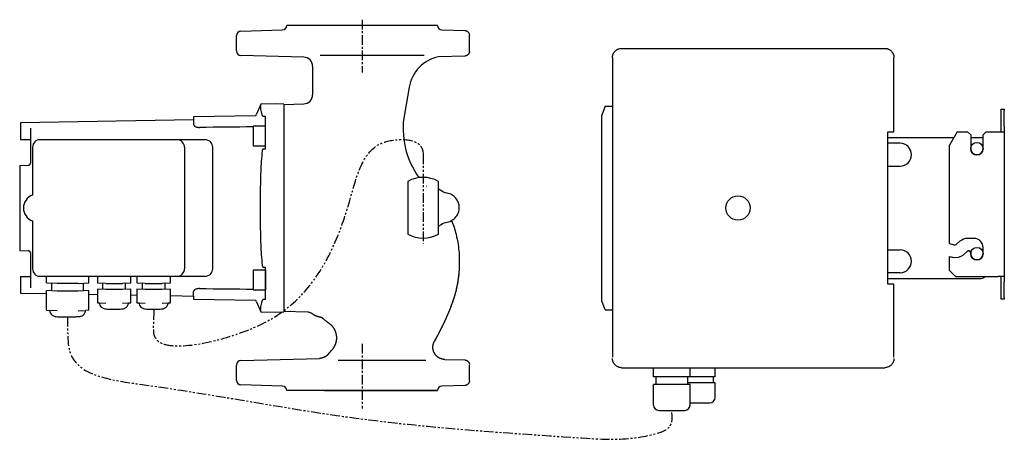
# Model space of a CAD drawing. Units: inches. Extents: x -46 to 1225, y -65 to 615.
# Drawn here: x -46 to 601, y 326 to 603 of the extents above; entities that cross this region are included whole.
import ezdxf

# ---------------------------------------------------------------- set-up
doc = ezdxf.new("R2010")
doc.units = ezdxf.units.IN
doc.header["$MEASUREMENT"] = 0
doc.linetypes.add('CENTER', pattern=[10.16, 6.35, -1.27, 1.27, -1.27])
doc.linetypes.add('PHANTOM', pattern=[12.7, 6.35, -1.27, 1.27, -1.27, 1.27, -1.27])
doc.layers.add('Biral', color=5, linetype='Continuous')

msp = doc.modelspace()

# ---------------------------------------------------------------- linework, layer by layer
at = {"layer": 'Biral', "linetype": 'CENTER'}
for p, q in [((179.1, 603.47), (179.1, 568.84)), ((179.1, 390.41), (179.1, 347.85))]:
    msp.add_line(p, q, dxfattribs=at)
at = {"layer": 'Biral'}
for p, q in [((99.52, 596.01), (126.68, 596.72)), ((154.4, 599.72), (129.6, 599.71)), ((228.6, 599.71), (154.4, 599.72)), ((231.52, 596.72), (246.68, 596.32)), ((96.6, 582.9), (96.6, 593.01)), ((249.6, 582.58), (249.6, 593.32)), ((349.6, 584.64), (522.6, 584.64)), ((140.76, 578.82), (99.52, 579.9)), ((219.96, 579.9), (151.46, 579.9)), ((246.68, 579.59), (229.21, 579.13)), ((343.6, 578.6), (343.6, 381.67)), ((528.6, 529.72), (528.6, 578.6)), ((146.6, 572.82), (146.6, 554.14)), ((209.98, 559.06), (206.88, 541.46)), ((112.45, 548.05), (109.74, 541.36)), ((122.1, 548.22), (112.45, 548.05)), ((127.6, 548.02), (122.1, 548.22)), ((127.6, 547.79), (140.76, 548.14)), ((127.6, 548.02), (127.6, 411.41)), ((127.6, 548.02), (127.6, 411.41)), ((127.6, 548.02), (127.6, 411.41)), ((127.6, 547.79), (127.6, 411.64)), ((127.6, 547.79), (127.6, 411.64)), ((338.79, 546.68), (336.6, 540.68)), ((338.79, 546.68), (343.6, 546.68)), ((599.1, 544.72), (601.1, 544.72)), ((599.1, 543.72), (599.1, 544.72)), ((599.1, 533.18), (599.1, 543.72)), ((601.1, 544.72), (601.1, 543.72)), ((601.1, 533.18), (601.1, 543.72)), ((68.42, 537.59), (-45.4, 535.6)), ((109.16, 540.3), (68.4, 539.59)), ((68.4, 539.59), (68.4, 537.59)), ((68.42, 537.59), (68.4, 534.51)), ((115.6, 539.76), (113.83, 539.74)), ((115.6, 518.64), (115.6, 539.76)), ((336.6, 418.75), (336.6, 540.68)), ((-45.4, 535.6), (-45.4, 524.8)), ((-38.8, 532.26), (-38.8, 509.24)), ((107.6, 533.59), (107.6, 520.59)), ((115.6, 533.59), (107.6, 533.59)), ((599.1, 529.72), (599.1, 533.18)), ((601.1, 533.18), (601.1, 529.72)), ((-45.4, 524.8), (-38.8, 524.68)), ((57.4, 524.62), (-32.4, 524.62)), ((75.95, 524.56), (57.4, 524.56)), ((524.6, 429.72), (524.6, 529.72)), ((524.6, 529.72), (528.6, 529.72)), ((524.6, 526.12), (568.02, 526.12)), ((570.1, 529.72), (565.1, 521.06)), ((570.1, 529.72), (577, 529.72)), ((579, 527.72), (577, 529.72)), ((579, 527.72), (579, 518.72)), ((579, 526.12), (587.2, 526.12)), ((589.2, 529.72), (587.2, 527.72)), ((587.2, 518.72), (587.2, 527.72)), ((589.2, 529.72), (597.1, 529.72)), ((597.1, 529.72), (601.1, 529.72)), ((601.1, 529.72), (601.1, 434.72)), ((-37.4, 519.62), (-37.4, 488.2)), ((62.4, 519.61), (62.4, 439.82)), ((80.95, 439.87), (80.95, 519.56)), ((107.6, 520.59), (115.6, 520.59)), ((113.79, 518.61), (115.71, 518.64)), ((532.6, 522.22), (524.92, 522.22)), ((565.1, 456.36), (565.1, 521.06)), ((-45.9, 507.67), (-40.27, 507.77)), ((-45.9, 507.67), (-45.9, 451.76)), ((525.03, 507.22), (532.6, 507.22)), ((209.21, 497.18), (209.21, 462.54)), ((229.21, 462.54), (229.21, 497.18)), ((-37.4, 471.23), (-37.4, 439.81)), ((581.2, 459.72), (577.1, 459.72)), ((571.96, 457.84), (569.77, 456.01)), ((587.2, 449.72), (587.2, 453.72)), ((-45.9, 451.76), (-40.27, 451.66)), ((-38.8, 450.19), (-38.8, 427.32)), ((524.6, 452.22), (532.6, 452.22)), ((565.1, 438.72), (565.1, 447.87)), ((574.21, 449.02), (576.91, 451.28)), ((577.56, 451.52), (578, 451.52)), ((579, 450.52), (579, 449.72)), ((113.79, 440.82), (115.71, 440.79)), ((115.6, 419.67), (115.6, 440.79)), ((-45.4, 434.64), (-38.8, 434.76)), ((-45.4, 434.64), (-45.4, 423.83)), ((-32.4, 434.82), (57.4, 434.82)), ((-28.25, 430.45), (-28.25, 434.82)), ((-0.54, 430.45), (-0.54, 434.82)), ((5.13, 434.82), (5.13, 430.45)), ((27.07, 430.45), (27.07, 434.82)), ((31.17, 434.82), (31.17, 430.45)), ((53.11, 430.45), (53.11, 434.82)), ((57.4, 434.87), (75.95, 434.87)), ((107.6, 438.84), (107.6, 425.84)), ((115.6, 438.84), (107.6, 438.84)), ((532.6, 437.22), (524.6, 437.22)), ((565.1, 438.72), (569.1, 434.72)), ((569.1, 434.72), (597.1, 434.72)), ((601.1, 434.72), (597.1, 434.72)), ((599.1, 431.25), (599.1, 434.72)), ((601.1, 434.72), (601.1, 431.25)), ((-28.25, 430.45), (-24.9, 430.25)), ((-21.33, 430.04), (-24.9, 430.25)), ((-24.9, 430.25), (-24.9, 425.46)), ((-7.47, 430.04), (-21.33, 430.04)), ((-7.47, 430.04), (-3.9, 430.25)), ((-3.9, 430.25), (-0.54, 430.45)), ((-3.9, 425.46), (-3.9, 430.25)), ((5.13, 430.45), (8.6, 430.24)), ((8.6, 430.24), (8.6, 426.46)), ((10.62, 430.12), (8.6, 430.24)), ((10.62, 430.12), (21.59, 430.12)), ((23.6, 430.24), (21.59, 430.12)), ((23.6, 430.24), (27.07, 430.45)), ((23.6, 426.46), (23.6, 430.24)), ((31.17, 430.45), (34.64, 430.24)), ((34.64, 430.24), (34.64, 426.46)), ((36.66, 430.12), (34.64, 430.24)), ((36.66, 430.12), (47.63, 430.12)), ((49.64, 430.24), (47.63, 430.12)), ((49.64, 430.24), (53.11, 430.45)), ((49.64, 426.46), (49.64, 430.24)), ((524.6, 433.32), (585.1, 433.32)), ((528.6, 429.72), (524.6, 429.72)), ((528.6, 381.67), (528.6, 429.72)), ((599.1, 420.72), (599.1, 431.25)), ((601.1, 420.72), (601.1, 431.25)), ((-45.4, 423.83), (-28.25, 423.53)), ((-28.25, 425.46), (-24.9, 425.66)), ((-28.25, 412.47), (-28.25, 425.46)), ((-21.33, 425.04), (-28.25, 425.46)), ((-7.47, 425.04), (-21.33, 425.04)), ((-0.54, 425.46), (-7.47, 425.04)), ((-3.9, 425.66), (-0.54, 425.46)), ((-0.54, 412.47), (-0.54, 425.46)), ((-0.54, 423.05), (5.13, 422.95)), ((5.13, 426.46), (8.6, 426.67)), ((10.62, 426.13), (5.13, 426.46)), ((5.13, 426.46), (5.13, 417.46)), ((21.59, 426.13), (10.62, 426.13)), ((27.07, 426.46), (21.59, 426.13)), ((23.6, 426.67), (27.07, 426.46)), ((27.07, 417.46), (27.07, 426.46)), ((27.07, 422.57), (31.17, 422.49)), ((31.17, 426.46), (34.64, 426.67)), ((31.17, 426.46), (31.17, 417.46)), ((36.66, 426.13), (31.17, 426.46)), ((47.63, 426.13), (36.66, 426.13)), ((53.11, 426.46), (47.63, 426.13)), ((49.64, 426.67), (53.11, 426.46)), ((53.11, 417.46), (53.11, 426.46)), ((53.11, 422.11), (68.42, 421.84)), ((68.4, 421.85), (68.4, 424.92)), ((68.4, 421.85), (68.4, 419.84)), ((107.6, 425.84), (115.6, 425.84)), ((599.1, 419.72), (599.1, 420.72)), ((601.1, 420.72), (601.1, 419.72)), ((5.13, 417.46), (6.5, 417.38)), ((6.5, 417.38), (10.62, 417.13)), ((21.59, 417.13), (25.7, 417.38)), ((25.7, 417.38), (27.07, 417.46)), ((31.17, 417.46), (32.54, 417.38)), ((32.54, 417.38), (36.66, 417.13)), ((47.63, 417.13), (51.74, 417.38)), ((51.74, 417.38), (53.11, 417.46)), ((68.4, 419.84), (109.16, 419.13)), ((109.74, 418.08), (112.45, 411.38)), ((115.6, 419.67), (113.84, 419.69)), ((338.79, 412.75), (336.6, 418.75)), ((601.1, 419.72), (599.1, 419.72)), ((-28.25, 412.47), (-26.19, 412.34)), ((-21.33, 412.05), (-26.19, 412.34)), ((-7.47, 412.05), (-2.7, 412.34)), ((-0.54, 412.47), (-2.7, 412.34)), ((112.45, 411.38), (122.1, 411.22)), ((122.1, 411.22), (127.6, 411.41)), ((143.17, 411.23), (127.6, 411.64)), ((146.98, 409.67), (145.61, 410.51)), ((338.79, 412.75), (343.6, 412.75)), ((96.6, 366.43), (96.6, 376.53)), ((99.52, 379.53), (151.06, 380.88)), ((220.96, 379.53), (163.46, 379.53)), ((233.4, 380.19), (246.68, 379.85)), ((249.6, 366.43), (249.6, 376.53)), ((349.6, 374.79), (522.6, 374.79)), ((370.6, 368.72), (370.6, 374.79)), ((394.6, 368.72), (394.6, 374.79)), ((411.1, 368.72), (411.1, 374.79)), ((126.68, 362.72), (99.52, 363.43)), ((246.68, 363.11), (231.52, 362.72)), ((372.1, 368.72), (370.6, 368.72)), ((372.1, 363.72), (370.6, 363.72)), ((370.6, 350.22), (370.6, 363.72)), ((372.1, 368.72), (372.1, 363.72)), ((393.1, 368.72), (372.1, 368.72)), ((393.1, 363.72), (372.1, 363.72)), ((410.1, 368.72), (393.1, 368.72)), ((393.1, 363.72), (393.1, 368.72)), ((401.6, 368.72), (393.1, 368.72)), ((410.1, 364.72), (393.1, 364.72)), ((394.6, 363.72), (393.1, 363.72)), ((394.6, 350.22), (394.6, 363.72)), ((411.1, 368.72), (410.1, 368.72)), ((410.1, 364.72), (410.1, 368.72)), ((411.1, 364.72), (410.1, 364.72)), ((411.1, 355.22), (411.1, 364.72)), ((228.58, 359.72), (129.6, 359.72)), ((154.4, 359.72), (228.6, 359.72)), ((395.6, 351.72), (407.6, 351.72)), ((374.1, 346.72), (391.1, 346.72))]:
    msp.add_line(p, q, dxfattribs=at)
at = {"layer": 'Biral', "linetype": 'PHANTOM'}
msp.add_line((219.21, 514.97), (219.21, 456.28), dxfattribs=at)
at = {"layer": 'Biral'}
for centre, radius in [((583.1, 518.72), 4.1), ((426.1, 479.72), 8), ((583.1, 449.72), 4.1)]:
    msp.add_circle(centre, radius, dxfattribs=at)
for centre, radius, start, end in [((99.6, 593.01), 3, 91.5, 180), ((126.6, 599.72), 3, 271.5, 359.98144), ((231.6, 599.72), 3, 180.01856, 268.5), ((99.6, 582.9), 3, 180, 268.5), ((140.6, 572.82), 6, 359.99999, 88.5), ((234.6, 554.72), 25, 102.45559, 170), ((140.6, 554.14), 6, 271.5, 359.99999), ((105.11, 543.23), 5, 324.1301, 338), ((261.04, 531.91), 55, 170, 215.88681), ((532.6, 514.72), 7.5, 270, 90), ((583.1, 518.72), 4.1, 180, 0), ((219.21, 479.86), 20, 60, 120), ((-34.4, 479.72), 9, 109.47122, 250.52878), ((219.21, 479.86), 20, 240, 300), ((577.1, 451.72), 8, 90, 130), ((581.2, 453.72), 6, 0, 90), ((583.1, 518.72), 64.9, 253.89791, 256.55795), ((568.48, 457.54), 2, 256.55795, 310), ((532.6, 444.72), 7.5, 270, 90), ((583.1, 518.72), 73.1, 255.74499, 257.55348), ((569.07, 455.15), 8, 257.55348, 310), ((577.56, 450.52), 1, 90, 130), ((578, 450.52), 1, 0, 90), ((583.1, 449.72), 4.1, 180, 0), ((585.1, 438.32), 5, 270, 313.94552), ((105.11, 416.2), 5, 22, 35.8699), ((143.05, 406.33), 4.9, 58.5, 88.5), ((99.6, 376.53), 3, 91.5, 180), ((99.6, 366.43), 3, 180, 268.5), ((126.6, 359.72), 3, 0.01856, 88.5), ((231.6, 359.72), 3, 91.5, 179.98144), ((374.1, 350.22), 3.5, 180, 270), ((391.1, 350.22), 3.5, 270, 0), ((395.6, 355.22), 3.5, 253.39845, 270), ((407.6, 355.22), 3.5, 270, 0)]:
    msp.add_arc(centre, radius, start, end, dxfattribs=at)
for centre, major_axis, ratio, start_param, end_param in [((-32.39, 519.61), (-3.54, 3.54), 0.998783, 5.498396, 7.067974), ((57.4, 519.61), (0, -5), 0.999391, 1.570796, 3.141593), ((75.94, 519.56), (3.54, 3.54), 0.998783, 5.498396, 7.067974), ((-32.39, 439.82), (-3.54, -3.54), 0.998783, 5.498396, 7.067974), ((57.4, 439.82), (0, 5), 0.999391, 3.141593, 4.712389), ((75.94, 439.88), (3.54, -3.54), 0.998783, 5.498396, 7.067974)]:
    msp.add_ellipse(centre, major_axis=major_axis, ratio=ratio, start_param=start_param, end_param=end_param, dxfattribs=at)
for points, degree, knots in [([(246.68, 596.32), (246.74, 596.32), (246.85, 596.31), (247.01, 596.29), (247.15, 596.27), (247.28, 596.24), (247.4, 596.21), (247.51, 596.18), (247.6, 596.15), (247.67, 596.12), (247.75, 596.09), (247.82, 596.06), (247.89, 596.03), (247.96, 595.99), (248.03, 595.96), (248.1, 595.92), (248.32, 595.79), (248.65, 595.54), (248.95, 595.21), (249.12, 594.96), (249.2, 594.82), (249.28, 594.68), (249.35, 594.52), (249.44, 594.32), (249.52, 594.05), (249.59, 593.71), (249.6, 593.46), (249.6, 593.32)], 3, [0, 0, 0, 0, 0.037333, 0.071851, 0.103554, 0.132443, 0.158517, 0.181776, 0.202219, 0.219874, 0.236557, 0.253386, 0.27036, 0.28748, 0.304744, 0.322154, 0.339709, 0.465232, 0.590755, 0.627169, 0.661846, 0.694787, 0.729049, 0.776036, 0.836851, 0.911505, 1, 1, 1, 1]), ([(249.6, 582.58), (249.6, 582.53), (249.6, 582.41), (249.59, 582.25), (249.56, 582.1), (249.54, 581.97), (249.51, 581.85), (249.48, 581.74), (249.45, 581.65), (249.43, 581.57), (249.4, 581.5), (249.37, 581.42), (249.34, 581.35), (249.3, 581.28), (249.27, 581.21), (249.23, 581.14), (249.11, 580.92), (248.86, 580.58), (248.54, 580.28), (248.29, 580.1), (248.16, 580.02), (248.02, 579.94), (247.87, 579.86), (247.67, 579.78), (247.4, 579.69), (247.07, 579.61), (246.82, 579.59), (246.68, 579.59)], 3, [0, 0, 0, 0, 0.038176, 0.073447, 0.105813, 0.135279, 0.161847, 0.185524, 0.206317, 0.224243, 0.240985, 0.257875, 0.274912, 0.292096, 0.309428, 0.326907, 0.344533, 0.469293, 0.594053, 0.630245, 0.664711, 0.697452, 0.731503, 0.778152, 0.838456, 0.912408, 1, 1, 1, 1]), ([(343.6, 578.6), (343.6, 579), (343.64, 579.38), (343.75, 579.95), (343.8, 580.14), (343.91, 580.52), (343.97, 580.7), (344.2, 581.25), (344.38, 581.59), (344.8, 582.25), (345.05, 582.56), (345.6, 583.12), (345.9, 583.37), (346.39, 583.71), (346.56, 583.81), (346.91, 584), (347.09, 584.09), (347.64, 584.32), (348.01, 584.44), (348.8, 584.6), (349.2, 584.64), (349.6, 584.64)], 3, [0, 0, 0, 0, 0.125, 0.125, 0.1875, 0.1875, 0.25, 0.25, 0.375, 0.375, 0.5, 0.5, 0.625, 0.625, 0.6875, 0.6875, 0.75, 0.75, 0.875, 0.875, 1, 1, 1, 1]), ([(522.6, 584.64), (523, 584.64), (523.4, 584.6), (523.98, 584.48), (524.18, 584.43), (524.56, 584.31), (524.75, 584.25), (525.29, 584.01), (525.64, 583.82), (526.13, 583.49), (526.29, 583.37), (526.59, 583.12), (526.74, 582.98), (527.15, 582.56), (527.4, 582.26), (527.83, 581.6), (528.01, 581.25), (528.23, 580.71), (528.29, 580.53), (528.41, 580.15), (528.45, 579.96), (528.56, 579.38), (528.6, 579), (528.6, 578.6)], 3, [0, 0, 0, 0, 0.125, 0.125, 0.1875, 0.1875, 0.25, 0.25, 0.375, 0.375, 0.4375, 0.4375, 0.5, 0.5, 0.625, 0.625, 0.75, 0.75, 0.8125, 0.8125, 0.875, 0.875, 1, 1, 1, 1]), ([(113.83, 539.74), (113.61, 540.49), (113.42, 541.21), (113.08, 542.56), (112.94, 543.19), (112.7, 544.37), (112.61, 544.92), (112.49, 545.93), (112.45, 546.39), (112.45, 546.81)], 3, [0, 0, 0, 0, 0.25, 0.25, 0.5, 0.5, 0.75, 0.75, 1, 1, 1, 1]), ([(68.4, 534.51), (68.4, 534.29), (68.49, 534.07), (68.77, 533.74), (68.88, 533.64), (69.15, 533.43), (69.31, 533.34), (69.66, 533.15), (69.86, 533.07), (70.17, 532.96), (70.28, 532.92), (70.51, 532.86), (70.63, 532.83), (71, 532.75), (71.25, 532.71), (71.78, 532.66), (72.06, 532.65), (72.33, 532.65)], 3, [0, 0, 0, 0, 0.25, 0.25, 0.375, 0.375, 0.5, 0.5, 0.625, 0.625, 0.6875, 0.6875, 0.75, 0.75, 0.875, 0.875, 1, 1, 1, 1]), ([(112.44, 491.96), (112.44, 496.49), (112.56, 500.99), (112.9, 507.66), (113.04, 509.87), (113.37, 514.26), (113.57, 516.44), (113.79, 518.61)], 3, [0, 0, 0, 0, 0.5, 0.5, 0.75, 0.75, 1, 1, 1, 1]), ([(-40.27, 507.77), (-40.16, 507.77), (-40.05, 507.79), (-39.85, 507.84), (-39.75, 507.87), (-39.56, 507.96), (-39.47, 508.02), (-39.31, 508.14), (-39.24, 508.21), (-39.05, 508.43), (-38.95, 508.59), (-38.83, 508.93), (-38.8, 509.11), (-38.8, 509.29)], 3, [0, 0, 0, 0, 0.125, 0.125, 0.25, 0.25, 0.375, 0.375, 0.5, 0.5, 0.75, 0.75, 1, 1, 1, 1]), ([(112.44, 467.47), (112.44, 469.5), (112.44, 471.53), (112.44, 475.62), (112.44, 477.67), (112.44, 481.78), (112.44, 483.83), (112.44, 487.91), (112.44, 489.94), (112.44, 491.96)], 3, [0, 0, 0, 0, 0.25, 0.25, 0.5, 0.5, 0.75, 0.75, 1, 1, 1, 1]), ([(235.02, 470.5), (236.13, 470.69), (238.27, 471.47), (240.89, 473.68), (242.6, 476.65), (243.17, 480.02), (242.56, 483.39), (240.82, 486.34), (238.17, 488.52), (236.02, 489.27), (234.91, 489.45)], 3, [29.781262, 29.781262, 29.781262, 29.781262, 32.938842, 36.096376, 39.253911, 42.411445, 45.56898, 48.726515, 51.884049, 55.041697, 55.041697, 55.041697, 55.041697]), ([(113.79, 440.82), (113.57, 442.99), (113.37, 445.17), (113.04, 449.56), (112.9, 451.77), (112.67, 456.22), (112.58, 458.46), (112.47, 462.95), (112.44, 465.21), (112.44, 467.47)], 3, [0, 0, 0, 0, 0.25, 0.25, 0.5, 0.5, 0.75, 0.75, 1, 1, 1, 1]), ([(237.84, 471.46), (239.05, 468.56), (240.78, 463.37), (242.58, 454.41), (243.2, 444.59), (242.6, 434.25), (240.69, 424.47), (237.93, 415.88), (233.31, 404.83), (229.29, 397.09), (226.56, 391.97)], 3, [0, 0, 0, 0, 0.112998, 0.196743, 0.328508, 0.466111, 0.568808, 0.686438, 0.79066, 1, 1, 1, 1]), ([(-38.8, 450.14), (-38.8, 450.32), (-38.83, 450.5), (-38.92, 450.75), (-38.96, 450.84), (-39.06, 451), (-39.11, 451.08), (-39.3, 451.3), (-39.46, 451.42), (-39.75, 451.56), (-39.85, 451.59), (-40.05, 451.64), (-40.16, 451.66), (-40.27, 451.66)], 3, [0, 0, 0, 0, 0.25, 0.25, 0.375, 0.375, 0.5, 0.5, 0.75, 0.75, 0.875, 0.875, 1, 1, 1, 1]), ([(242.54, 435.92), (242.04, 430.5), (240.97, 425.18), (239.45, 420.12), (237.11, 413.71), (234.27, 407.3), (233.51, 405.67), (231.71, 401.88), (229.85, 398.21), (228.76, 396.12), (227.67, 394.04), (226.56, 391.97)], 5, [8.005287, 8.005287, 8.005287, 8.005287, 8.005287, 8.005287, 32.578257, 32.578257, 32.578257, 41.105488, 41.105488, 41.105488, 52.770136, 52.770136, 52.770136, 52.770136, 52.770136, 52.770136]), ([(72.33, 426.78), (72.06, 426.79), (71.79, 426.78), (71.26, 426.72), (71, 426.68), (70.51, 426.58), (70.29, 426.51), (69.86, 426.36), (69.66, 426.28), (69.31, 426.1), (69.15, 426), (68.88, 425.8), (68.77, 425.69), (68.59, 425.47), (68.52, 425.36), (68.43, 425.14), (68.4, 425.03), (68.4, 424.92)], 3, [0, 0, 0, 0, 0.125, 0.125, 0.25, 0.25, 0.375, 0.375, 0.5, 0.5, 0.625, 0.625, 0.75, 0.75, 0.875, 0.875, 1, 1, 1, 1]), ([(6.5, 417.38), (6.6, 416.4), (7.23, 414.69), (9.16, 413.69), (10.79, 413.39), (12.75, 413.23), (15.23, 413.32), (17.82, 413.21), (20.06, 413.25), (21.68, 413.42), (22.85, 413.63), (23.61, 414.07), (24.51, 414.46), (25.17, 415.74), (25.66, 416.68), (25.7, 417.38)], 3, [0, 0, 0, 0, 0.129462, 0.210965, 0.265185, 0.342381, 0.462251, 0.582142, 0.675153, 0.748392, 0.792141, 0.824992, 0.860847, 0.913984, 1, 1, 1, 1]), ([(32.54, 417.38), (32.64, 416.4), (33.27, 414.69), (35.2, 413.69), (36.83, 413.39), (38.79, 413.23), (41.27, 413.32), (43.86, 413.21), (46.1, 413.25), (47.73, 413.42), (48.89, 413.63), (49.65, 414.07), (50.55, 414.46), (51.21, 415.74), (51.7, 416.68), (51.74, 417.38)], 3, [0, 0, 0, 0, 0.129462, 0.210965, 0.265185, 0.342381, 0.462251, 0.582142, 0.675153, 0.748392, 0.792141, 0.824992, 0.860847, 0.913984, 1, 1, 1, 1]), ([(112.45, 412.49), (112.45, 413.34), (112.57, 414.36), (113.04, 416.76), (113.39, 418.14), (113.84, 419.69)], 3, [0, 0, 0, 0, 0.5, 0.5, 1, 1, 1, 1]), ([(-26.19, 412.34), (-26.14, 411.15), (-25.16, 409.37), (-22.28, 408.17), (-18.86, 408.32), (-14.72, 408.13), (-10.87, 408.15), (-8.07, 408.34), (-6.44, 408.4), (-5.15, 408.69), (-3.97, 409.19), (-3.05, 410.6), (-2.67, 411.62), (-2.7, 412.34)], 3, [0, 0, 0, 0, 0.127847, 0.197042, 0.326718, 0.491448, 0.64607, 0.741156, 0.79426, 0.820965, 0.885217, 0.923735, 1, 1, 1, 1]), ([(151.46, 407.96), (151.35, 407.98), (151.13, 408.02), (150.84, 408.09), (150.6, 408.14), (150.41, 408.19), (150.28, 408.23), (150.17, 408.26), (150.07, 408.29), (149.96, 408.32), (149.69, 408.41), (149.28, 408.55), (148.73, 408.77), (148.23, 408.99), (147.82, 409.19), (147.42, 409.41), (147.15, 409.57), (146.98, 409.67)], 3, [0, 0, 0, 0, 0.072995, 0.134994, 0.185957, 0.225849, 0.254644, 0.274063, 0.294887, 0.318978, 0.346341, 0.468612, 0.590502, 0.713213, 0.808273, 0.872937, 1, 1, 1, 1]), ([(153.84, 406.75), (153.79, 406.8), (153.69, 406.89), (153.57, 406.99), (153.47, 407.07), (153.37, 407.14), (153.24, 407.24), (153.07, 407.35), (152.86, 407.47), (152.65, 407.58), (152.45, 407.66), (152.23, 407.75), (151.9, 407.86), (151.63, 407.92), (151.46, 407.96)], 3, [0, 0, 0, 0, 0.093893, 0.166307, 0.218851, 0.268577, 0.32035, 0.411028, 0.502137, 0.594325, 0.662317, 0.728665, 0.832264, 1, 1, 1, 1]), ([(157.03, 404.16), (156.94, 404.22), (156.76, 404.35), (156.44, 404.58), (156.06, 404.85), (155.48, 405.3), (154.78, 405.87), (154.2, 406.41), (153.89, 406.7), (153.84, 406.75)], 3, [0, 0, 0, 0, 0.078948, 0.157889, 0.290036, 0.422161, 0.686395, 0.950605, 1, 1, 1, 1]), ([(156.97, 404.3), (158.64, 403.17), (160.08, 401.68), (161.17, 399.91), (162.55, 396.01), (162.24, 391.88), (161.64, 389.89), (160.65, 388.08), (159.33, 386.55)], 5, [0, 0, 0, 0, 0, 0, 6, 6, 6, 12, 12, 12, 12, 12, 12]), ([(233.4, 380.19), (231.77, 380.24), (230.16, 380.69), (228.69, 381.56), (226.34, 383.96), (225.42, 387.2), (225.39, 388.9), (225.79, 390.53), (226.56, 391.97)], 5, [0, 0, 0, 0, 0, 0, 4, 4, 4, 8, 8, 8, 8, 8, 8]), ([(246.68, 379.85), (246.74, 379.84), (246.86, 379.84), (247.02, 379.82), (247.18, 379.79), (247.32, 379.76), (247.45, 379.73), (247.56, 379.69), (247.67, 379.65), (247.76, 379.62), (247.84, 379.58), (247.91, 379.55), (247.98, 379.52), (248.03, 379.49), (248.09, 379.46), (248.14, 379.42), (248.2, 379.39), (248.26, 379.35), (248.31, 379.31), (248.37, 379.27), (248.56, 379.13), (248.86, 378.85), (249.13, 378.48), (249.29, 378.19), (249.37, 378.01), (249.45, 377.81), (249.52, 377.56), (249.59, 377.23), (249.6, 376.99), (249.6, 376.85)], 3, [0, 0, 0, 0, 0.038569, 0.074716, 0.108442, 0.139745, 0.168626, 0.195084, 0.21912, 0.240734, 0.259925, 0.276693, 0.291039, 0.304347, 0.317962, 0.331882, 0.346109, 0.360642, 0.37548, 0.390625, 0.406076, 0.530837, 0.655597, 0.69938, 0.742242, 0.784476, 0.838246, 0.910067, 1, 1, 1, 1]), ([(349.6, 374.79), (349.2, 374.79), (348.81, 374.83), (348.22, 374.95), (348.03, 375), (347.65, 375.12), (347.46, 375.19), (346.91, 375.42), (346.56, 375.61), (346.07, 375.94), (345.92, 376.06), (345.61, 376.32), (345.47, 376.45), (345.06, 376.87), (344.81, 377.18), (344.38, 377.84), (344.2, 378.18), (343.98, 378.72), (343.91, 378.91), (343.8, 379.28), (343.75, 379.47), (343.64, 380.05), (343.6, 380.44), (343.6, 380.83)], 3, [0, 0, 0, 0, 0.125, 0.125, 0.1875, 0.1875, 0.25, 0.25, 0.375, 0.375, 0.4375, 0.4375, 0.5, 0.5, 0.625, 0.625, 0.75, 0.75, 0.8125, 0.8125, 0.875, 0.875, 1, 1, 1, 1]), ([(528.6, 380.83), (528.6, 380.44), (528.56, 380.05), (528.45, 379.48), (528.41, 379.29), (528.3, 378.92), (528.23, 378.73), (528.01, 378.18), (527.83, 377.84), (527.4, 377.19), (527.15, 376.87), (526.6, 376.31), (526.3, 376.06), (525.81, 375.73), (525.64, 375.62), (525.29, 375.43), (525.12, 375.34), (524.57, 375.11), (524.19, 374.99), (523.4, 374.83), (523.01, 374.79), (522.6, 374.79)], 3, [0, 0, 0, 0, 0.125, 0.125, 0.1875, 0.1875, 0.25, 0.25, 0.375, 0.375, 0.5, 0.5, 0.625, 0.625, 0.6875, 0.6875, 0.75, 0.75, 0.875, 0.875, 1, 1, 1, 1]), ([(249.6, 366.11), (249.6, 366.05), (249.6, 365.94), (249.58, 365.77), (249.56, 365.61), (249.53, 365.47), (249.5, 365.34), (249.47, 365.22), (249.43, 365.11), (249.4, 365.02), (249.36, 364.94), (249.33, 364.86), (249.3, 364.8), (249.27, 364.74), (249.24, 364.69), (249.21, 364.63), (249.18, 364.57), (249.14, 364.52), (249.11, 364.46), (249.07, 364.4), (248.93, 364.2), (248.65, 363.89), (248.28, 363.62), (248, 363.45), (247.82, 363.37), (247.62, 363.29), (247.38, 363.21), (247.06, 363.14), (246.82, 363.12), (246.68, 363.11)], 3, [0, 0, 0, 0, 0.038974, 0.07549, 0.109548, 0.141149, 0.170292, 0.19698, 0.221213, 0.242992, 0.26232, 0.279198, 0.293632, 0.307022, 0.32072, 0.334725, 0.349039, 0.36366, 0.37859, 0.393827, 0.409372, 0.534893, 0.660414, 0.704022, 0.746722, 0.788716, 0.841572, 0.912004, 1, 1, 1, 1])]:
    msp.add_open_spline(points, degree=degree, knots=knots, dxfattribs=at)
for points, degree in [([(107.6, 533.02), (95.85, 532.89), (84.09, 532.77), (72.33, 532.65)], 3), ([(221.22, 494.09), (221.28, 494.09), (221.34, 494.08), (221.4, 494.08)], 3), ([(230.45, 491.43), (230.05, 491.75), (229.64, 492.06), (229.21, 492.34)], 3), ([(234.91, 489.45), (233.28, 489.72), (231.73, 490.41), (230.45, 491.43)], 3), ([(229.21, 467.68), (229.88, 468.04), (230.52, 468.44), (231.13, 468.88)], 3), ([(231.13, 468.88), (232.29, 469.69), (233.63, 470.25), (235.02, 470.5)], 3), ([(72.33, 426.78), (84.09, 426.66), (95.85, 426.54), (107.6, 426.42)], 3), ([(157.08, 383.86), (156.21, 382.78), (155.11, 381.89), (153.83, 381.26), (152.45, 380.92), (151.06, 380.88)], 5), ([(157.08, 383.86), (157.53, 384.41), (157.98, 384.96), (158.42, 385.49), (158.87, 386.02), (159.33, 386.55)], 5)]:
    msp.add_open_spline(points, degree=degree, dxfattribs=at)
at = {"layer": 'Biral', "linetype": 'PHANTOM'}
for points, knots in [([(42.22, 412.47), (42.22, 404.13), (38.34, 383.59), (102.69, 394.3), (147.09, 422.67), (169.85, 473.66), (179.35, 519.21), (203.04, 526.02), (219.21, 523.85), (219.21, 514.97)], [0, 0, 0, 0, 0.06514, 0.251242, 0.473846, 0.717971, 0.872203, 0.927251, 1, 1, 1, 1]), ([(-14.4, 408.16), (-14.24, 399.99), (-16.8, 370.42), (76.74, 358.8), (173.41, 338.65), (291.63, 330.69), (358.55, 326.22), (380.67, 334.27), (383.36, 340.47), (382.63, 344.31), (382.6, 346.72)], [0, 0, 0, 0, 0.057283, 0.173446, 0.509191, 0.832143, 0.956223, 0.974087, 0.98324, 1, 1, 1, 1])]:
    msp.add_open_spline(points, degree=3, knots=knots, dxfattribs=at)
at = {"layer": 'Biral'}
msp.add_rational_spline([(115.6, 438.84), (115.49, 438.84), (115.49, 425.84), (115.6, 425.84)], [1, 0.333333333334, 0.333333333334, 1], degree=3, dxfattribs=at)

doc.saveas('drawing.dxf')
